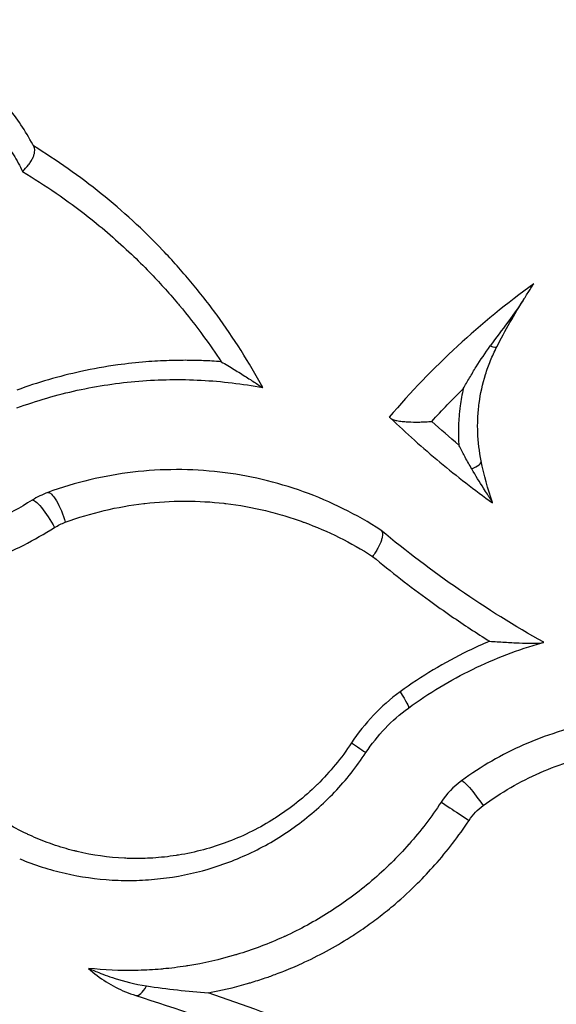
# Model space of a CAD drawing. Units: millimetres. Extents: x -277 to 9307, y 11 to 3444.
# Drawn here: x 993 to 1034, y 1638 to 1714 of the extents above; entities that cross this region are included whole.
import ezdxf

# ---------------------------------------------------------------- set-up
doc = ezdxf.new("R2010")
doc.units = ezdxf.units.MM
doc.styles.get("Standard").update_dxf_attribs({"font": 'arial.ttf'})
doc.dimstyles.get("Standard").update_dxf_attribs({"dimtxt": 0.18, "dimasz": 0.18, "dimexe": 0.18, "dimexo": 0.0625, "dimgap": 0.09, "dimtad": 0, "dimtih": 1, "dimtoh": 1, "dimdec": 4, "dimzin": 0, "dimdsep": 46, "dimtxsty": 'Standard', "dimcen": 0.09, "dimadec": 0, "dimazin": 0, "dimtfac": 1, "dimtdec": 4, "dimtofl": 0, "dimtmove": 0, "dimatfit": 3, "dimfxl": 1, "dimtolj": 1, "dimtzin": 0, "dimarcsym": 0})

# ---------------------------------------------------------------- blocks, each defined once
blk = doc.blocks.new('*D14')
at = {"color": 0, "lineweight": -2, "ltscale": 4, "transparency": 16777216}
for p, q in [((17.848, 1956.433), (17.848, 2036.613)), ((2219.618, 1956.433), (2219.618, 2036.613)), ((137.848, 2036.433), (2099.618, 2036.433))]:
    blk.add_line(p, q, dxfattribs=at)
at = {"color": 0, "ltscale": 4, "transparency": 16777216}
for points in [[(137.848, 2056.433), (137.848, 2016.433), (17.848, 2036.433)], [(2099.618, 2056.433), (2099.618, 2016.433), (2219.618, 2036.433)]]:
    blk.add_solid(points, dxfattribs=at)
at = {"layer": 'Defpoints', "color": 0, "ltscale": 4, "transparency": 16777216}
for p in [(2219.618, 2036.433), (17.848, 1592.736), (2219.618, 1592.736)]:
    blk.add_point(p, dxfattribs=at)
at = {"color": 0, "ltscale": 4, "transparency": 16777216, "insert": (1118.733, 2168.125), "char_height": 160, "attachment_point": 5}
blk.add_mtext('\\A1;220', dxfattribs=at)
blk = doc.blocks.new('*D15')
at = {"color": 0, "lineweight": -2, "ltscale": 4, "transparency": 16777216}
for p, q in [((40.066, 1995.316), (-40.114, 1995.316)), ((-39.934, 1875.316), (-39.934, 1315.316)), ((40.066, 1195.316), (-40.114, 1195.316))]:
    blk.add_line(p, q, dxfattribs=at)
at = {"color": 0, "ltscale": 4, "transparency": 16777216}
for points in [[(-59.934, 1875.316), (-19.934, 1875.316), (-39.934, 1995.316)], [(-59.934, 1315.316), (-19.934, 1315.316), (-39.934, 1195.316)]]:
    blk.add_solid(points, dxfattribs=at)
at = {"layer": 'Defpoints', "color": 0, "ltscale": 4, "transparency": 16777216}
for p in [(1119.034, 1995.316), (-39.934, 1195.316), (1119.034, 1195.316)]:
    blk.add_point(p, dxfattribs=at)
at = {"color": 0, "ltscale": 4, "transparency": 16777216, "insert": (-171.625, 1595.316), "char_height": 160, "attachment_point": 5, "rotation": 90}
blk.add_mtext('\\A1;80', dxfattribs=at)

msp = doc.modelspace()

# ---------------------------------------------------------------- linework, layer by layer
at = {"ltscale": 4, "extrusion": (0, 0, -1)}
msp.add_arc((-1119.03359, 1595.31649), 252.54157, 317.9326285, 62.5936819, dxfattribs=at)
at = {"ltscale": 4}
for centre, major_axis, ratio, start_param, end_param in [((1028.03988, 1689.60233), (1.77987, -0.91218), 0.1225401, -0.71086189, 0), ((1026.64625, 1679.43665), (1.95969, 0.39952), 0.28011736, -0.95520629, 0), ((997.35381, 1670.89785), (-3.06206, 6.2059), 0.96908362, -0.10342778, 0.09760071), ((1054.98218, 1626.81282), (-28.76948, 27.40025), 0.40178316, -0.07236145, 0.07230872), ((1005.15228, 1648.56706), (-4.6052, -9.80507), 0.96010834, 0.04451758, 0.12554606), ((1002.36917, 1640.19115), (-0.60706, -1.90564), 0.33951353, 0, 1.02622605)]:
    msp.add_ellipse(centre, major_axis=major_axis, ratio=ratio, start_param=start_param, end_param=end_param, dxfattribs=at)
at = {"ltscale": 4, "extrusion": (0, 0, -1)}
for centre, major_axis, ratio, start_param, end_param in [((1009.81229, 1685.87555), (-1.82426, 0.34378), 0.00000584, -3.19817719, -3.14158904), ((1068.67026, 1643.11501), (41.56131, 43.7923), 0.98134076, -1.59330601, -1.53488083), ((1082.97759, 1737.33019), (-79.0426, -20.06947), 0.91158358, -0.57969938, -0.54323158), ((994.78108, 1675.08955), (-1.0608, 1.6955), 0.18401327, 0, 1.94254762), ((995.6179, 1675.49933), (-0.68888, 1.87762), 0.25341785, 0, 1.89696397), ((1021.77236, 1662.24256), (1.18035, -1.61455), 0.11138439, -1.26282845, 0), ((1017.97751, 1658.2586), (1.67, -1.10049), 0.00876659, -1.24109372, 0), ((1028.26426, 1653.36251), (-1.18035, 1.61455), 0.11034159, 0, 1.84751346), ((1027.16253, 1652.20588), (-1.67, 1.10049), 0.00867747, 0, 1.86903603), ((1047.35616, 1634.23755), (-19.19803, 18.28299), 0.40815018, -0.07343554, 0.07351906)]:
    msp.add_ellipse(centre, major_axis=major_axis, ratio=ratio, start_param=start_param, end_param=end_param, dxfattribs=at)
at = {"ltscale": 4}
for points, knots in [([(993.8667, 1704.21627), (993.31945, 1705.29943), (992.66977, 1706.29741), (991.55885, 1707.67127), (991.16539, 1708.10889), (990.332, 1708.94332), (989.8896, 1709.34204), (988.51008, 1710.45907), (987.52617, 1711.09716), (985.95599, 1711.89775), (985.41675, 1712.13832), (984.30529, 1712.56476), (983.73662, 1712.74898), (982.01334, 1713.20805), (980.83327, 1713.39379), (979.01298, 1713.47986), (978.39934, 1713.47569), (977.18072, 1713.40082), (976.57265, 1713.33033), (975.35903, 1713.12151), (974.75346, 1712.98321), (973.54497, 1712.63435), (972.94887, 1712.42547), (971.20463, 1711.70214), (970.09163, 1711.09005), (969.03342, 1710.33487)], [-0.0001252146, -0.0001252146, -0.0001252146, -0.0001252146, 0.0038140905, 0.0038140905, 0.0057837497, 0.0057837497, 0.0077534089, 0.0077534089, 0.0116927273, 0.0116927273, 0.0136623865, 0.0136623865, 0.0156320457, 0.0156320457, 0.0195713641, 0.0195713641, 0.0215410233, 0.0215410233, 0.0235106825, 0.0235106825, 0.0254803417, 0.0254803417, 0.0274500009, 0.0274500009, 0.0313893193, 0.0313893193, 0.0313893193, 0.0313893193]), ([(971.00497, 1708.08999), (971.96461, 1708.77481), (972.97261, 1709.32349), (974.02388, 1709.75076), (974.02946, 1709.75303), (974.03505, 1709.75529), (974.04064, 1709.75756), (974.29798, 1709.86179), (974.55795, 1709.95864), (974.82055, 1710.04814), (974.82768, 1710.05057), (974.83481, 1710.05299), (974.84194, 1710.05541), (975.10325, 1710.14403), (975.36796, 1710.22557), (975.63247, 1710.29905), (975.64113, 1710.30146), (975.64979, 1710.30385), (975.65846, 1710.30624), (976.19322, 1710.45374), (976.72844, 1710.56907), (977.26398, 1710.65433), (977.27555, 1710.65617), (977.28712, 1710.65799), (977.29869, 1710.65981), (977.83136, 1710.74331), (978.3644, 1710.79708), (978.89781, 1710.82197), (978.91229, 1710.82265), (978.92678, 1710.8233), (978.94126, 1710.82393), (979.4718, 1710.84713), (980.00525, 1710.84144), (980.52975, 1710.8079), (980.54693, 1710.8068), (980.56411, 1710.80567), (980.58127, 1710.80452), (981.64055, 1710.73301), (982.66922, 1710.55026), (983.66876, 1710.26283), (983.69036, 1710.25662), (983.71193, 1710.25036), (983.7335, 1710.24406), (984.21918, 1710.10202), (984.70008, 1709.93396), (985.16682, 1709.74357), (985.19014, 1709.73406), (985.21342, 1709.72449), (985.23667, 1709.71486), (985.69941, 1709.52331), (986.14893, 1709.30975), (986.58547, 1709.0749), (986.60984, 1709.0618), (986.63416, 1709.04862), (986.65845, 1709.03538), (987.54804, 1708.55036), (988.38419, 1707.97706), (989.16479, 1707.31226), (989.19036, 1707.29049), (989.21587, 1707.26861), (989.24131, 1707.24665), (990.01379, 1706.57968), (990.70582, 1705.84413), (991.32052, 1705.04044), (991.34525, 1705.00809), (991.36986, 1704.97565), (991.39433, 1704.9431), (991.71201, 1704.52064), (992.00719, 1704.08127), (992.28122, 1703.62086), (992.52788, 1703.20646), (992.75818, 1702.77288), (992.96746, 1702.32558)], [0, 0, 0, 0, 0.0035339721, 0.0035339721, 0.0035339721, 0.003552753, 0.003552753, 0.003552753, 0.0044174651, 0.0044174651, 0.0044174651, 0.0044409411, 0.0044409411, 0.0044409411, 0.0053009581, 0.0053009581, 0.0053009581, 0.0053291304, 0.0053291304, 0.0053291304, 0.0070679441, 0.0070679441, 0.0070679441, 0.0071055059, 0.0071055059, 0.0071055059, 0.0088349301, 0.0088349301, 0.0088349301, 0.0088818822, 0.0088818822, 0.0088818822, 0.0106019162, 0.0106019162, 0.0106019162, 0.0106582627, 0.0106582627, 0.0106582627, 0.0141358882, 0.0141358882, 0.0141358882, 0.0142110114, 0.0142110114, 0.0142110114, 0.0159028742, 0.0159028742, 0.0159028742, 0.0159873921, 0.0159873921, 0.0159873921, 0.0176698603, 0.0176698603, 0.0176698603, 0.0177637666, 0.0177637666, 0.0177637666, 0.0212038323, 0.0212038323, 0.0212038323, 0.0213165147, 0.0213165147, 0.0213165147, 0.0247378044, 0.0247378044, 0.0247378044, 0.0248754969, 0.0248754969, 0.0248754969, 0.0266629455, 0.0266629455, 0.0266629455, 0.0282717761, 0.0282717761, 0.0282717761, 0.0282717761]), ([(1011.63655, 1685.53177), (1010.56789, 1687.50287), (1009.38121, 1689.3764), (1007.4333, 1692.0473), (1006.75592, 1692.91429), (1005.34538, 1694.60185), (1004.61297, 1695.42128), (1002.35042, 1697.79179), (1000.75687, 1699.2547), (997.40742, 1701.95587), (995.65149, 1703.19409), (993.81417, 1704.31935)], [0, 0, 0, 0, 0.0071348143, 0.0071348143, 0.0107022214, 0.0107022214, 0.0142696285, 0.0142696285, 0.0214044428, 0.0214044428, 0.028539257, 0.028539257, 0.028539257, 0.028539257]), ([(992.96746, 1702.32558), (993.14024, 1702.48989), (993.29646, 1702.66347), (993.4314, 1702.84081), (993.49887, 1702.92948), (993.56125, 1703.01959), (993.61621, 1703.10778), (993.67117, 1703.19597), (993.71938, 1703.28307), (993.76064, 1703.36901), (993.80189, 1703.45496), (993.83582, 1703.53928), (993.86135, 1703.61923), (993.88688, 1703.69918), (993.90442, 1703.77556), (993.91363, 1703.8482), (993.93206, 1703.99347), (993.91661, 1704.11731), (993.86664, 1704.21622)], [-0.00001247868, -0.00001247868, -0.00001247868, -0.00001247868, 0.00070385665, 0.00070385665, 0.00070385665, 0.0010620246, 0.0010620246, 0.0010620246, 0.00142019255, 0.00142019255, 0.00142019255, 0.00177836049, 0.00177836049, 0.00177836049, 0.00213652844, 0.00213652844, 0.00213652844, 0.00285286433, 0.00285286433, 0.00285286433, 0.00285286433]), ([(992.96746, 1702.32558), (994.74561, 1701.26567), (996.4461, 1700.09572), (998.06911, 1698.81653), (999.23286, 1697.89931), (1000.35681, 1696.92595), (1001.43955, 1695.89456), (1001.91095, 1695.44552), (1002.37436, 1694.98566), (1002.82993, 1694.51458), (1003.58315, 1693.7357), (1004.3149, 1692.92572), (1005.0193, 1692.08966), (1005.0605, 1692.04075), (1005.10161, 1691.99175), (1005.14262, 1691.94269), (1005.80045, 1691.15548), (1006.4338, 1690.34599), (1007.04231, 1689.51392), (1007.51227, 1688.87129), (1007.96747, 1688.21522), (1008.4075, 1687.54541)], [0, 0, 0, 0, 0.0068851637, 0.0068851637, 0.0068851637, 0.0118220658, 0.0118220658, 0.0118220658, 0.0139714688, 0.0139714688, 0.0139714688, 0.0175252024, 0.0175252024, 0.0175252024, 0.0177330987, 0.0177330987, 0.0177330987, 0.021068284, 0.021068284, 0.021068284, 0.0236441316, 0.0236441316, 0.0236441316, 0.0236441316]), ([(1032.69156, 1693.59301), (1030.62224, 1692.09925), (1028.64874, 1690.48695), (1024.8941, 1687.02522), (1023.12671, 1685.18849), (1021.46928, 1683.24587)], [0, 0, 0, 0, 0.0076470554, 0.0076470554, 0.0152941108, 0.0152941108, 0.0152941108, 0.0152941108]), ([(1031.95248, 1692.44661), (1032.11019, 1692.69865), (1032.27654, 1692.95881), (1032.49415, 1693.29379), (1032.572, 1693.41226), (1032.6463, 1693.52475), (1032.66382, 1693.55118), (1032.68597, 1693.58459), (1032.69157, 1693.59301), (1032.69157, 1693.59301)], [0.000005684, 0.000005684, 0.000005684, 0.000005684, 0.0976638, 0.0976638, 0.155218338, 0.155218338, 0.178522116, 0.178522116, 0.199347816, 0.199347816, 0.199347816, 0.199347816]), ([(1031.95248, 1692.44661), (1031.68264, 1692.0154), (1031.23089, 1691.39137), (1030.2264, 1690.01936), (1029.76118, 1689.38611), (1029.31572, 1688.76878)], [0.000005684, 0.000005684, 0.000005684, 0.000005684, 0.16708544, 0.16708544, 0.297620611, 0.297620611, 0.297620611, 0.297620611]), ([(1027.21523, 1685.44697), (1027.37467, 1685.73129), (1027.53867, 1686.01664), (1027.87243, 1686.58022), (1028.0429, 1686.85986), (1028.56635, 1687.69145), (1028.93135, 1688.23609), (1029.31573, 1688.76877)], [-0.00001182227, -0.00001182227, -0.00001182227, -0.00001182227, 0.0009708258, 0.0009708258, 0.00195348681, 0.00195348681, 0.00391880595, 0.00391880595, 0.00391880595, 0.00391880595]), ([(1028.60594, 1679.83617), (1028.45656, 1680.56889), (1028.36862, 1681.30917), (1028.32905, 1682.43098), (1028.33133, 1682.80683), (1028.36785, 1683.56247), (1028.40235, 1683.9433), (1028.55316, 1685.07272), (1028.71637, 1685.81398), (1029.05675, 1686.90806), (1029.18623, 1687.26978), (1029.47856, 1687.98699), (1029.6415, 1688.34235), (1029.81975, 1688.69015)], [0, 0, 0, 0, 0.00234276924, 0.00234276924, 0.00351415386, 0.00351415386, 0.00468553848, 0.00468553848, 0.00702830771, 0.00702830771, 0.00819969233, 0.00819969233, 0.00937107695, 0.00937107695, 0.00937107695, 0.00937107695]), ([(1008.4074, 1687.54534), (1008.16585, 1687.56348), (1007.92417, 1687.57931), (1007.68234, 1687.59282), (1007.25382, 1687.61677), (1006.82429, 1687.63344), (1006.39447, 1687.6428), (1005.97033, 1687.65205), (1005.54562, 1687.65419), (1005.12093, 1687.64917), (1004.87237, 1687.64623), (1004.62419, 1687.64084), (1004.37636, 1687.63304), (1003.76914, 1687.61391), (1003.16367, 1687.5802), (1002.55991, 1687.53208), (1001.82875, 1687.47379), (1001.10011, 1687.39443), (1000.37398, 1687.2939), (999.4113, 1687.16062), (998.45305, 1686.99015), (997.49923, 1686.7822), (995.82597, 1686.4174), (994.16629, 1685.93738), (992.52115, 1685.33379)], [0, 0, 0, 0, 0.0007691304, 0.0007691304, 0.0007691304, 0.0021320176, 0.0021320176, 0.0021320176, 0.0034769017, 0.0034769017, 0.0034769017, 0.0042640352, 0.0042640352, 0.0042640352, 0.0061925847, 0.0061925847, 0.0061925847, 0.0085280704, 0.0085280704, 0.0085280704, 0.0116243788, 0.0116243788, 0.0116243788, 0.0170561409, 0.0170561409, 0.0170561409, 0.0170561409]), ([(1008.40745, 1687.54531), (1008.75481, 1687.34299), (1009.09334, 1687.14136), (1009.74299, 1686.74539), (1010.05721, 1686.54916), (1010.64323, 1686.17551), (1010.91731, 1685.99645), (1011.27405, 1685.76128), (1011.38124, 1685.69024), (1011.51118, 1685.60545), (1011.54942, 1685.58081), (1011.60724, 1685.54502), (1011.62737, 1685.5335), (1011.63363, 1685.53232)], [-0.00001022718, -0.00001022718, -0.00001022718, -0.00001022718, 0.00129899496, 0.00129899496, 0.00260826882, 0.00260826882, 0.00391754269, 0.00391754269, 0.00457217963, 0.00457217963, 0.00489949809, 0.00489949809, 0.00522681656, 0.00522681656, 0.00522681656, 0.00522681656]), ([(992.51795, 1683.94861), (994.07472, 1684.51977), (995.64441, 1684.97458), (998.80809, 1685.66758), (1000.40209, 1685.90568), (1002.81119, 1686.1026), (1003.61725, 1686.14145), (1005.23553, 1686.16486), (1006.0453, 1686.14925), (1008.45852, 1686.02193), (1010.05311, 1685.83026), (1011.63363, 1685.53232)], [0, 0, 0, 0, 0.0050895438, 0.0050895438, 0.0101790877, 0.0101790877, 0.0127238596, 0.0127238596, 0.0152686315, 0.0152686315, 0.0203581754, 0.0203581754, 0.0203581754, 0.0203581754]), ([(1027.21522, 1685.44696), (1027.11553, 1685.00451), (1027.03551, 1684.55821), (1026.97506, 1684.10782), (1026.93737, 1683.82696), (1026.90735, 1683.54375), (1026.88519, 1683.26062), (1026.87338, 1683.10982), (1026.86381, 1682.95913), (1026.85648, 1682.80891), (1026.8354, 1682.37627), (1026.83267, 1681.94632), (1026.84766, 1681.51868), (1026.85291, 1681.36896), (1026.86032, 1681.21953), (1026.86989, 1681.07036)], [0.00712625506, 0.00712625506, 0.00712625506, 0.00712625506, 0.00851900305, 0.00851900305, 0.00851900305, 0.00938750419, 0.00938750419, 0.00938750419, 0.00985008766, 0.00985008766, 0.00985008766, 0.01118232433, 0.01118232433, 0.01118232433, 0.01164875333, 0.01164875333, 0.01164875333, 0.01164875333]), ([(1021.46928, 1683.24587), (1021.46928, 1683.24587), (1021.4769, 1683.23859), (1021.50719, 1683.20965), (1021.52978, 1683.18808), (1021.55958, 1683.15968)], [-0.0710313318, -0.0710313318, -0.0710313318, -0.0710313318, -0.0354932512, -0.0354932512, -0.000001, -0.000001, -0.000001, -0.000001]), ([(1021.55958, 1683.15968), (1022.17045, 1682.57754), (1022.79108, 1682.00547), (1023.42251, 1681.44264), (1024.07163, 1680.86402), (1024.73343, 1680.29414), (1025.40455, 1679.7361), (1026.7282, 1678.63546), (1028.08643, 1677.58162), (1029.48854, 1676.56843)], [0.0001331502, 0.0001331502, 0.0001331502, 0.0001331502, 0.0028330661, 0.0028330661, 0.0028330661, 0.0056086427, 0.0056086427, 0.0056086427, 0.011082972, 0.011082972, 0.011082972, 0.011082972]), ([(1021.55958, 1683.15968), (1021.59997, 1683.12119), (1021.6644, 1683.086), (1021.75089, 1683.05381), (1021.83738, 1683.02163), (1021.94404, 1682.99339), (1022.06417, 1682.96935), (1022.18429, 1682.94531), (1022.31841, 1682.92539), (1022.45833, 1682.90956), (1022.59825, 1682.89372), (1022.74679, 1682.8816), (1022.89899, 1682.87289), (1023.20338, 1682.85547), (1023.51614, 1682.85145), (1023.8338, 1682.85756), (1023.99264, 1682.86061), (1024.15004, 1682.86621), (1024.30616, 1682.87413), (1024.46228, 1682.88205), (1024.61832, 1682.89238), (1024.77052, 1682.90482)], [0, 0, 0, 0, 0.00047278006, 0.00047278006, 0.00047278006, 0.00094556011, 0.00094556011, 0.00094556011, 0.00141834017, 0.00141834017, 0.00141834017, 0.00189112023, 0.00189112023, 0.00189112023, 0.00283668034, 0.00283668034, 0.00283668034, 0.0033094604, 0.0033094604, 0.0033094604, 0.0037822402, 0.0037822402, 0.0037822402, 0.0037822402]), ([(1027.86922, 1679.21917), (1027.69747, 1679.51147), (1027.52743, 1679.81352), (1027.21855, 1680.38591), (1027.07737, 1680.65718), (1026.91462, 1680.98053), (1026.89305, 1681.02377), (1026.86987, 1681.07035)], [-0.214051985, -0.214051985, -0.214051985, -0.214051985, -0.098784871, -0.098784871, 0, 0, 0.01650072, 0.01650072, 0.01650072, 0.01650072]), ([(1020.81553, 1674.44829), (1018.9266, 1675.67765), (1016.92332, 1676.67307), (1013.74767, 1677.81694), (1012.67373, 1678.13447), (1010.5037, 1678.64327), (1009.40634, 1678.83501), (1007.18668, 1679.0922), (1006.0644, 1679.15768), (1003.79364, 1679.15617), (1002.6654, 1679.0891), (999.30715, 1678.69359), (997.10071, 1678.17371), (994.92903, 1677.37695)], [0, 0, 0, 0, 0.0070932035, 0.0070932035, 0.0106398053, 0.0106398053, 0.0141864071, 0.0141864071, 0.0177330089, 0.0177330089, 0.0212796106, 0.0212796106, 0.0283728142, 0.0283728142, 0.0283728142, 0.0283728142]), ([(1029.47997, 1676.59378), (1029.4734, 1676.61324), (1029.45421, 1676.6491), (1029.39937, 1676.74375), (1029.35928, 1676.80892), (1029.19351, 1677.07403), (1029.0087, 1677.36052), (1028.49744, 1678.17257), (1028.17561, 1678.69774), (1027.86922, 1679.21917)], [-0.466333357, -0.466333357, -0.466333357, -0.466333357, -0.420259499, -0.420259499, -0.364295618, -0.364295618, -0.204073783, -0.204073783, 0, 0, 0, 0]), ([(993.72028, 1676.78505), (991.83533, 1675.60572), (989.88375, 1674.66996), (987.87354, 1673.95012), (987.86545, 1673.94722), (987.85735, 1673.94432), (987.84926, 1673.94143), (986.85202, 1673.58527), (985.8402, 1673.28278), (984.81399, 1673.03355), (984.79906, 1673.02992), (984.78412, 1673.02631), (984.76918, 1673.0227), (984.26659, 1672.90145), (983.76308, 1672.79365), (983.26127, 1672.69935), (982.74453, 1672.60225), (982.22874, 1672.51925), (981.71385, 1672.44987), (981.69078, 1672.44677), (981.66771, 1672.44368), (981.64465, 1672.44063), (979.60866, 1672.17108), (977.58647, 1672.11207), (975.57841, 1672.25159), (975.53477, 1672.25462), (975.49113, 1672.25774), (975.44749, 1672.26096), (974.98353, 1672.2952), (974.52105, 1672.34013), (974.06231, 1672.39528), (974.01359, 1672.40114), (973.96491, 1672.40711), (973.91628, 1672.4132), (973.46386, 1672.46983), (973.01422, 1672.5365), (972.56765, 1672.61297), (972.51544, 1672.62192), (972.46326, 1672.63099), (972.41113, 1672.6402), (971.47564, 1672.80546), (970.55309, 1673.01375), (969.64331, 1673.26425)], [0, 0, 0, 0, 0.0066940239, 0.0066940239, 0.0066940239, 0.0067209757, 0.0067209757, 0.0067209757, 0.0100410359, 0.0100410359, 0.0100410359, 0.0100893505, 0.0100893505, 0.0100893505, 0.0117145418, 0.0117145418, 0.0117145418, 0.0133880478, 0.0133880478, 0.0133880478, 0.0134630299, 0.0134630299, 0.0134630299, 0.0200820717, 0.0200820717, 0.0200820717, 0.0202259333, 0.0202259333, 0.0202259333, 0.0217555777, 0.0217555777, 0.0217555777, 0.0219180155, 0.0219180155, 0.0219180155, 0.0234290837, 0.0234290837, 0.0234290837, 0.023605765, 0.023605765, 0.023605765, 0.0267760956, 0.0267760956, 0.0267760956, 0.0267760956]), ([(996.28937, 1675.06308), (998.29656, 1675.7995), (1000.334, 1676.27997), (1002.39955, 1676.52461), (1002.42501, 1676.52762), (1002.45048, 1676.5306), (1002.47595, 1676.53355), (1003.48353, 1676.65001), (1004.49818, 1676.70974), (1005.51932, 1676.71162), (1005.55802, 1676.71169), (1005.59673, 1676.71168), (1005.63543, 1676.71159), (1006.64383, 1676.7091), (1007.63881, 1676.65036), (1008.62407, 1676.53791), (1008.67452, 1676.53215), (1008.72494, 1676.52625), (1008.77533, 1676.52021), (1009.81016, 1676.39619), (1010.83243, 1676.21301), (1011.84329, 1675.97094), (1012.34856, 1675.84995), (1012.85097, 1675.7142), (1013.35061, 1675.56346), (1013.77685, 1675.43487), (1014.20193, 1675.29504), (1014.62342, 1675.14465), (1014.69555, 1675.11891), (1014.76758, 1675.09286), (1014.8395, 1675.0665), (1016.71393, 1674.37955), (1018.48856, 1673.4965), (1020.16823, 1672.41326)], [0, 0, 0, 0, 0.0065322864, 0.0065322864, 0.0065322864, 0.0066128171, 0.0066128171, 0.0066128171, 0.0097984295, 0.0097984295, 0.0097984295, 0.0099191611, 0.0099191611, 0.0099191611, 0.0130645727, 0.0130645727, 0.0130645727, 0.0132256342, 0.0132256342, 0.0132256342, 0.0165332197, 0.0165332197, 0.0165332197, 0.0181864723, 0.0181864723, 0.0181864723, 0.0195968591, 0.0195968591, 0.0195968591, 0.0198382296, 0.0198382296, 0.0198382296, 0.0261291454, 0.0261291454, 0.0261291454, 0.0261291454]), ([(1029.48854, 1676.56843), (1029.48854, 1676.56843), (1029.48777, 1676.57069), (1029.48486, 1676.57928), (1029.48272, 1676.58562), (1029.47997, 1676.59378)], [0.0000000021, 0.0000000021, 0.0000000021, 0.0000000021, 0.0135996062, 0.0135996062, 0.0271949138, 0.0271949138, 0.0271949138, 0.0271949138]), ([(975.15484, 1669.94061), (975.46314, 1669.90884), (975.77248, 1669.88149), (976.08231, 1669.85864), (976.62837, 1669.81839), (977.17465, 1669.79204), (977.72198, 1669.77974), (978.57988, 1669.76045), (979.43966, 1669.77551), (980.30133, 1669.8255), (981.08402, 1669.87092), (981.86777, 1669.94531), (982.6532, 1670.04923), (983.59715, 1670.17413), (984.54511, 1670.34235), (985.49412, 1670.55618), (985.65152, 1670.59164), (985.80887, 1670.62835), (985.96617, 1670.6663), (986.67759, 1670.83794), (987.38146, 1671.03345), (988.07872, 1671.25304), (988.46527, 1671.37477), (988.8497, 1671.50391), (989.23199, 1671.64047), (989.69174, 1671.8047), (990.14845, 1671.97956), (990.60201, 1672.16535), (992.26341, 1672.8459), (993.88332, 1673.6709), (995.4571, 1674.65554)], [0, 0, 0, 0, 0.0010234376, 0.0010234376, 0.0010234376, 0.002827156, 0.002827156, 0.002827156, 0.0056543119, 0.0056543119, 0.0056543119, 0.008222324, 0.008222324, 0.008222324, 0.0113086239, 0.0113086239, 0.0113086239, 0.011820518, 0.011820518, 0.011820518, 0.0141357799, 0.0141357799, 0.0141357799, 0.0154193256, 0.0154193256, 0.0154193256, 0.0169629358, 0.0169629358, 0.0169629358, 0.0226172478, 0.0226172478, 0.0226172478, 0.0226172478]), ([(1020.82624, 1674.43937), (1020.86083, 1674.41051), (1020.88717, 1674.37188), (1020.90561, 1674.32388), (1020.92404, 1674.27589), (1020.93455, 1674.21776), (1020.93657, 1674.15159), (1020.9386, 1674.08541), (1020.93236, 1674.01171), (1020.91794, 1673.93055), (1020.90353, 1673.84939), (1020.88058, 1673.76), (1020.85024, 1673.66673), (1020.78956, 1673.48018), (1020.69692, 1673.27075), (1020.58106, 1673.05774), (1020.52313, 1672.95124), (1020.45911, 1672.84304), (1020.38953, 1672.73438), (1020.31994, 1672.62572), (1020.24512, 1672.51725), (1020.16823, 1672.41326)], [0, 0, 0, 0, 0.00038804422, 0.00038804422, 0.00038804422, 0.00077608843, 0.00077608843, 0.00077608843, 0.00116413265, 0.00116413265, 0.00116413265, 0.00155217686, 0.00155217686, 0.00155217686, 0.00232826529, 0.00232826529, 0.00232826529, 0.00271630951, 0.00271630951, 0.00271630951, 0.00310435372, 0.00310435372, 0.00310435372, 0.00310435372]), ([(1033.46965, 1665.73736), (1031.2133, 1667.00047), (1029.02881, 1668.36152), (1024.8087, 1671.26863), (1022.77896, 1672.81039), (1020.82758, 1674.43824)], [0, 0, 0, 0, 0.008134284, 0.008134284, 0.0162666993, 0.0162666993, 0.0162666993, 0.0162666993]), ([(1020.16822, 1672.41325), (1021.60015, 1671.22173), (1023.07325, 1670.07586), (1024.58805, 1668.97636), (1025.14851, 1668.56955), (1025.71433, 1668.16936), (1026.28649, 1667.77515), (1027.26075, 1667.1039), (1028.25058, 1666.45207), (1029.25586, 1665.82)], [0, 0, 0, 0, 0.0059420852, 0.0059420852, 0.0059420852, 0.0081406056, 0.0081406056, 0.0081406056, 0.0118841705, 0.0118841705, 0.0118841705, 0.0118841705]), ([(1029.25585, 1665.82), (1028.693, 1665.58201), (1028.13771, 1665.32963), (1027.59004, 1665.06318), (1025.74123, 1664.16374), (1023.97745, 1663.10365), (1022.30153, 1661.87844)], [0, 0, 0, 0, 0.00184374574, 0.00184374574, 0.00184374574, 0.00806778727, 0.00806778727, 0.00806778727, 0.00806778727]), ([(1022.95271, 1660.62801), (1024.54309, 1661.79068), (1026.20684, 1662.78918), (1027.93933, 1663.63395), (1029.67183, 1664.47872), (1031.47311, 1665.16968), (1033.34527, 1665.70224)], [0, 0, 0, 0, 0.0058540843, 0.0058540843, 0.0058540843, 0.0117081683, 0.0117081683, 0.0117081683, 0.0117081683]), ([(1029.25586, 1665.82), (1029.45508, 1665.80589), (1029.65571, 1665.79234), (1030.04817, 1665.76702), (1030.24196, 1665.75512), (1030.81602, 1665.7217), (1031.18924, 1665.70232), (1031.91235, 1665.67185), (1032.26257, 1665.66049), (1032.73663, 1665.6576), (1032.88806, 1665.65902), (1033.15531, 1665.67119), (1033.27163, 1665.68129), (1033.34527, 1665.70224)], [-0.00000990919, -0.00000990919, -0.00000990919, -0.00000990919, 0.00061105814, 0.00061105814, 0.00123202621, 0.00123202621, 0.00247396234, 0.00247396234, 0.00371589848, 0.00371589848, 0.00433686655, 0.00433686655, 0.00495783446, 0.00495783446, 0.00495783446, 0.00495783446]), ([(1033.34527, 1665.70224), (1033.38396, 1665.71325), (1033.41504, 1665.72201), (1033.45793, 1665.73408), (1033.46965, 1665.73736), (1033.46965, 1665.73736)], [0.0000009833, 0.0000009833, 0.0000009833, 0.0000009833, 0.0336113716, 0.0336113716, 0.0672855239, 0.0672855239, 0.0672855239, 0.0672855239]), ([(1022.30153, 1661.87844), (1021.55579, 1661.33325), (1020.86943, 1660.72946), (1020.24021, 1660.06926), (1019.611, 1659.40906), (1019.0389, 1658.69247), (1018.52732, 1657.91615)], [0, 0, 0, 0, 0.00274122772, 0.00274122772, 0.00274122772, 0.00548245543, 0.00548245543, 0.00548245543, 0.00548245543]), ([(1019.64752, 1657.1581), (1020.09598, 1657.83865), (1020.59731, 1658.46642), (1021.14838, 1659.04453), (1021.69946, 1659.62263), (1022.3003, 1660.15105), (1022.95271, 1660.62801)], [0, 0, 0, 0, 0.00240201703, 0.00240201703, 0.00240201703, 0.00480403406, 0.00480403406, 0.00480403406, 0.00480403406]), ([(1048.16329, 1659.28715), (1047.26281, 1659.49599), (1046.35501, 1659.65574), (1044.98241, 1659.82234), (1044.52306, 1659.86567), (1043.60068, 1659.92774), (1043.13685, 1659.94644), (1040.82805, 1659.97749), (1039.00168, 1659.80614), (1036.74431, 1659.34851), (1036.29413, 1659.24468), (1035.39641, 1659.01192), (1034.94758, 1658.88258), (1033.61526, 1658.45909), (1032.74861, 1658.13085), (1030.21173, 1657.01177), (1028.60381, 1656.08821), (1027.08392, 1654.97707)], [0, 0, 0, 0, 0.002825563, 0.002825563, 0.0042383446, 0.0042383446, 0.0056511261, 0.0056511261, 0.0113022521, 0.0113022521, 0.0127150337, 0.0127150337, 0.0141278152, 0.0141278152, 0.0169533782, 0.0169533782, 0.0226045043, 0.0226045043, 0.0226045043, 0.0226045043]), ([(1018.52732, 1657.91615), (1017.7506, 1656.73747), (1016.86587, 1655.66364), (1015.87861, 1654.68936), (1015.86781, 1654.6787), (1015.857, 1654.66805), (1015.84617, 1654.65741), (1015.36224, 1654.182), (1014.85358, 1653.7306), (1014.31961, 1653.30377), (1014.30169, 1653.28945), (1014.28375, 1653.27515), (1014.26577, 1653.26088), (1013.7361, 1652.84046), (1013.19046, 1652.45114), (1012.63081, 1652.0922), (1012.60548, 1652.07596), (1012.58013, 1652.05978), (1012.55475, 1652.04366), (1011.4202, 1651.32321), (1010.22716, 1650.72458), (1008.97647, 1650.24672), (1008.9345, 1650.23068), (1008.89246, 1650.21479), (1008.85036, 1650.19902), (1008.25106, 1649.97463), (1007.64683, 1649.781), (1007.03949, 1649.61745), (1006.38948, 1649.44241), (1005.73531, 1649.30162), (1005.07716, 1649.19374), (1005.01955, 1649.1843), (1004.96192, 1649.17511), (1004.90425, 1649.16617), (1004.30311, 1649.07301), (1003.69854, 1649.00741), (1003.09068, 1648.96944), (1003.0251, 1648.96535), (1002.95946, 1648.96157), (1002.89378, 1648.95812), (1002.62589, 1648.94403), (1002.35747, 1648.93536), (1002.0905, 1648.93208), (1002.0214, 1648.93123), (1001.95235, 1648.93073), (1001.8834, 1648.9306), (1001.62066, 1648.9301), (1001.35874, 1648.93478), (1001.09785, 1648.94454), (1001.02578, 1648.94723), (1000.95379, 1648.95032), (1000.88186, 1648.95379), (999.63899, 1649.01376), (998.41744, 1649.18796), (997.21686, 1649.47393), (997.13349, 1649.49379), (997.05022, 1649.51419), (996.96704, 1649.53513), (996.41662, 1649.67369), (995.86901, 1649.83682), (995.33386, 1650.02126), (995.2463, 1650.05144), (995.15904, 1650.0822), (995.07212, 1650.11352), (994.54748, 1650.3026), (994.03314, 1650.51271), (993.5296, 1650.7432), (993.44025, 1650.7841), (993.35124, 1650.82564), (993.26255, 1650.86783), (992.18603, 1651.37991), (991.15795, 1651.98599), (990.18011, 1652.68939)], [0, 0, 0, 0, 0.004172724, 0.004172724, 0.004172724, 0.0042183772, 0.0042183772, 0.0042183772, 0.006259086, 0.006259086, 0.006259086, 0.0063275656, 0.0063275656, 0.0063275656, 0.0083454479, 0.0083454479, 0.0083454479, 0.0084367566, 0.0084367566, 0.0084367566, 0.0125181719, 0.0125181719, 0.0125181719, 0.0126551229, 0.0126551229, 0.0126551229, 0.0146045339, 0.0146045339, 0.0146045339, 0.0166908959, 0.0166908959, 0.0166908959, 0.016873514, 0.016873514, 0.016873514, 0.0187772579, 0.0187772579, 0.0187772579, 0.0189826677, 0.0189826677, 0.0189826677, 0.0198204389, 0.0198204389, 0.0198204389, 0.0200373043, 0.0200373043, 0.0200373043, 0.0208636199, 0.0208636199, 0.0208636199, 0.0210918856, 0.0210918856, 0.0210918856, 0.0250363438, 0.0250363438, 0.0250363438, 0.0253102374, 0.0253102374, 0.0253102374, 0.0271227058, 0.0271227058, 0.0271227058, 0.0274192442, 0.0274192442, 0.0274192442, 0.0292090678, 0.0292090678, 0.0292090678, 0.0295266552, 0.0295266552, 0.0295266552, 0.0333817918, 0.0333817918, 0.0333817918, 0.0333817918]), ([(1028.75811, 1653.04671), (1030.14905, 1654.06358), (1031.61969, 1654.90881), (1033.16564, 1655.59194), (1033.18395, 1655.60003), (1033.20227, 1655.60809), (1033.2206, 1655.61614), (1033.97613, 1655.94774), (1034.74978, 1656.24034), (1035.54196, 1656.49306), (1035.57079, 1656.50225), (1035.59965, 1656.5114), (1035.62853, 1656.52049), (1036.00606, 1656.63934), (1036.38694, 1656.74879), (1036.76789, 1656.84808), (1036.80189, 1656.85694), (1036.8359, 1656.86573), (1036.86991, 1656.87443), (1037.24608, 1656.97068), (1037.62343, 1657.05739), (1038.00162, 1657.13465), (1038.0407, 1657.14263), (1038.07978, 1657.15051), (1038.11887, 1657.15829), (1039.73019, 1657.479), (1041.35864, 1657.63092), (1043.00433, 1657.6128), (1043.06422, 1657.61214), (1043.12414, 1657.61126), (1043.18408, 1657.61015), (1043.54589, 1657.60345), (1043.90895, 1657.58837), (1044.27022, 1657.56507), (1044.33475, 1657.56091), (1044.39924, 1657.55649), (1044.46368, 1657.5518), (1044.81972, 1657.52591), (1045.1748, 1657.49201), (1045.52856, 1657.45017), (1045.59565, 1657.44223), (1045.6627, 1657.43401), (1045.72971, 1657.42551), (1046.4972, 1657.32808), (1047.25909, 1657.19328), (1048.01534, 1657.02077)], [0, 0, 0, 0, 0.0051251412, 0.0051251412, 0.0051251412, 0.005185843, 0.005185843, 0.005185843, 0.0076877118, 0.0076877118, 0.0076877118, 0.0077787619, 0.0077787619, 0.0077787619, 0.0089689971, 0.0089689971, 0.0089689971, 0.0090752377, 0.0090752377, 0.0090752377, 0.0102502824, 0.0102502824, 0.0102502824, 0.0103716857, 0.0103716857, 0.0103716857, 0.0153754236, 0.0153754236, 0.0153754236, 0.015557524, 0.015557524, 0.015557524, 0.0166567089, 0.0166567089, 0.0166567089, 0.0168530523, 0.0168530523, 0.0168530523, 0.0179379942, 0.0179379942, 0.0179379942, 0.0181437577, 0.0181437577, 0.0181437577, 0.0205005648, 0.0205005648, 0.0205005648, 0.0205005648]), ([(992.751, 1648.90523), (993.31706, 1648.67075), (993.89485, 1648.45897), (995.07461, 1648.08224), (995.67414, 1647.9183), (997.48012, 1647.50499), (998.70216, 1647.33084), (1000.56272, 1647.22443), (1001.18751, 1647.21489), (1002.44668, 1647.24986), (1003.07644, 1647.29441), (1004.95001, 1647.50759), (1006.18496, 1647.75531), (1008.01543, 1648.29077), (1008.62425, 1648.49766), (1009.82286, 1648.96472), (1010.40975, 1649.22351), (1012.13355, 1650.0748), (1013.23388, 1650.74163), (1014.80754, 1651.89796), (1015.31991, 1652.31062), (1016.29757, 1653.1723), (1016.76558, 1653.62316), (1018.10781, 1655.03515), (1018.92074, 1656.05522), (1019.64752, 1657.1581)], [0.0056123869, 0.0056123869, 0.0056123869, 0.0056123869, 0.0075654493, 0.0075654493, 0.0095185118, 0.0095185118, 0.0134246367, 0.0134246367, 0.0153776992, 0.0153776992, 0.0173307616, 0.0173307616, 0.0212368865, 0.0212368865, 0.023189949, 0.023189949, 0.0251430114, 0.0251430114, 0.0290491364, 0.0290491364, 0.0310021988, 0.0310021988, 0.0329552613, 0.0329552613, 0.0368613862, 0.0368613862, 0.0368613862, 0.0368613862]), ([(1025.49253, 1653.30637), (1024.73401, 1652.15531), (1023.90449, 1651.07366), (1023.00754, 1650.05794), (1023.00366, 1650.05355), (1022.99978, 1650.04916), (1022.9959, 1650.04477), (1022.10225, 1649.03401), (1021.14172, 1648.08864), (1020.11378, 1647.20919), (1020.10427, 1647.20106), (1020.09476, 1647.19294), (1020.08525, 1647.18482), (1019.57793, 1646.75192), (1019.05214, 1646.33376), (1018.51765, 1645.93783), (1018.50471, 1645.92825), (1018.49177, 1645.91868), (1018.47883, 1645.90913), (1017.94682, 1645.51642), (1017.40494, 1645.14443), (1016.8537, 1644.79259), (1016.83694, 1644.78189), (1016.82017, 1644.77121), (1016.80339, 1644.76055), (1015.68969, 1644.05293), (1014.53776, 1643.42687), (1013.34856, 1642.88048), (1013.32236, 1642.86844), (1013.29614, 1642.85644), (1013.26991, 1642.84448), (1012.69175, 1642.58091), (1012.10477, 1642.33617), (1011.50892, 1642.11044), (1011.47703, 1642.09836), (1011.44512, 1642.08633), (1011.41318, 1642.07436), (1010.82122, 1641.85248), (1010.22528, 1641.65115), (1009.62784, 1641.47038), (1009.59029, 1641.45902), (1009.55273, 1641.44774), (1009.51517, 1641.43654), (1008.29295, 1641.07212), (1007.06101, 1640.79194), (1005.8203, 1640.59253), (1005.77006, 1640.58445), (1005.7198, 1640.57651), (1005.66953, 1640.5687), (1005.08001, 1640.47711), (1004.48847, 1640.40376), (1003.89492, 1640.34861), (1003.83755, 1640.34328), (1003.78017, 1640.33812), (1003.72277, 1640.33313), (1003.1357, 1640.2821), (1002.54536, 1640.24885), (1001.95578, 1640.23358), (1001.89108, 1640.23191), (1001.82639, 1640.23045), (1001.76171, 1640.22921), (1000.53246, 1640.20563), (999.3125, 1640.25979), (998.10048, 1640.38987)], [0, 0, 0, 0, 0.0040738781, 0.0040738781, 0.0040738781, 0.0040914936, 0.0040914936, 0.0040914936, 0.0081477562, 0.0081477562, 0.0081477562, 0.0081852604, 0.0081852604, 0.0081852604, 0.0101846952, 0.0101846952, 0.0101846952, 0.0102330826, 0.0102330826, 0.0102330826, 0.0122216343, 0.0122216343, 0.0122216343, 0.012282099, 0.012282099, 0.012282099, 0.0162955124, 0.0162955124, 0.0162955124, 0.0163839316, 0.0163839316, 0.0163839316, 0.0183324514, 0.0183324514, 0.0183324514, 0.0184367272, 0.0184367272, 0.0184367272, 0.0203693905, 0.0203693905, 0.0203693905, 0.0204908711, 0.0204908711, 0.0204908711, 0.0244432686, 0.0244432686, 0.0244432686, 0.0246033256, 0.0246033256, 0.0246033256, 0.0264802076, 0.0264802076, 0.0264802076, 0.0266616263, 0.0266616263, 0.0266616263, 0.0285171467, 0.0285171467, 0.0285171467, 0.0287207643, 0.0287207643, 0.0287207643, 0.0325910189, 0.0325910189, 0.0325910189, 0.0325910189]), ([(1007.39549, 1638.49272), (1008.38919, 1638.67406), (1009.37697, 1638.9045), (1010.3586, 1639.18568), (1010.4656, 1639.21633), (1010.57253, 1639.24758), (1010.67937, 1639.27943), (1011.06257, 1639.39368), (1011.44501, 1639.51581), (1011.82637, 1639.64588), (1012.11717, 1639.74507), (1012.40748, 1639.84893), (1012.69684, 1639.95739), (1012.89274, 1640.03082), (1013.08772, 1640.10617), (1013.28171, 1640.1834), (1013.74993, 1640.36982), (1014.21283, 1640.56738), (1014.67043, 1640.77599), (1015.96491, 1641.36612), (1017.21718, 1642.04439), (1018.42632, 1642.81266), (1018.54441, 1642.88769), (1018.66209, 1642.96359), (1018.77935, 1643.04035), (1019.21494, 1643.32549), (1019.6448, 1643.62259), (1020.06878, 1643.93193), (1020.11499, 1643.96565), (1020.16114, 1643.99951), (1020.20721, 1644.03352), (1020.58391, 1644.31158), (1020.95672, 1644.60015), (1021.32218, 1644.89656), (1021.52195, 1645.05858), (1021.71963, 1645.22303), (1021.91473, 1645.38952), (1022.5208, 1645.90673), (1023.10477, 1646.44539), (1023.66689, 1647.00541), (1024.12894, 1647.46573), (1024.57614, 1647.94045), (1025.00856, 1648.42951), (1025.96699, 1649.51349), (1026.85285, 1650.66792), (1027.66237, 1651.89636)], [0.0050454909, 0.0050454909, 0.0050454909, 0.0050454909, 0.0082436322, 0.0082436322, 0.0082436322, 0.0085922626, 0.0085922626, 0.0085922626, 0.0098427029, 0.0098427029, 0.0098427029, 0.0107962298, 0.0107962298, 0.0107962298, 0.0114417736, 0.0114417736, 0.0114417736, 0.012999907, 0.012999907, 0.012999907, 0.0174075847, 0.0174075847, 0.0174075847, 0.0178380563, 0.0178380563, 0.0178380563, 0.019437127, 0.019437127, 0.019437127, 0.0196114092, 0.0196114092, 0.0196114092, 0.0210361976, 0.0210361976, 0.0210361976, 0.0218150235, 0.0218150235, 0.0218150235, 0.024234339, 0.024234339, 0.024234339, 0.0262229534, 0.0262229534, 0.0262229534, 0.0306306217, 0.0306306217, 0.0306306217, 0.0306306217]), ([(998.09732, 1640.39021), (998.52469, 1640.00448), (998.98442, 1639.65709), (999.94398, 1639.05212), (1000.44608, 1638.79219), (1000.97059, 1638.57493)], [0.00000000258, 0.00000000258, 0.00000000258, 0.00000000258, 0.00179192291, 0.00179192291, 0.00358384582, 0.00358384582, 0.00358384582, 0.00358384582]), ([(998.10048, 1640.38987), (998.09942, 1640.38999), (998.09863, 1640.39007), (998.09758, 1640.39019), (998.09732, 1640.39021), (998.09732, 1640.39021)], [0.00000163065, 0.00000163065, 0.00000163065, 0.00000163065, 0.00447635813, 0.00447635813, 0.00898392402, 0.00898392402, 0.00898392402, 0.00898392402]), ([(998.10048, 1640.38987), (998.10382, 1640.38951), (998.11179, 1640.38711), (998.13805, 1640.37771), (998.15614, 1640.37077), (998.22441, 1640.3436), (998.28629, 1640.31796), (998.47891, 1640.2377), (998.62842, 1640.17517), (999.12502, 1639.97296), (999.59624, 1639.78762), (1000.85538, 1639.38254), (1001.66686, 1639.16697), (1002.60808, 1639.02764)], [-0.779445164, -0.779445164, -0.779445164, -0.779445164, -0.748744291, -0.748744291, -0.717698744, -0.717698744, -0.655491317, -0.655491317, -0.548653614, -0.548653614, -0.294421936, -0.294421936, -0.000000031, -0.000000031, -0.000000031, -0.000000031]), ([(1002.60808, 1639.02764), (1003.40888, 1638.90908), (1004.20979, 1638.80456), (1005.00864, 1638.71502), (1005.80748, 1638.62548), (1006.60549, 1638.5509), (1007.39547, 1638.49273)], [0.00000000033, 0.00000000033, 0.00000000033, 0.00000000033, 0.00250351542, 0.00250351542, 0.00250351542, 0.00500703084, 0.00500703084, 0.00500703084, 0.00500703084]), ([(1001.76211, 1638.28551), (1008.1003, 1636.26641), (1014.36612, 1633.92667), (1020.55344, 1631.25463), (1020.60936, 1631.23048), (1020.66528, 1631.2063), (1020.72119, 1631.18209), (1026.85118, 1628.52824), (1032.90408, 1625.54814), (1038.87186, 1622.22001)], [0, 0, 0, 0, 0.0211088731, 0.0211088731, 0.0211088731, 0.0212996653, 0.0212996653, 0.0212996653, 0.0422177463, 0.0422177463, 0.0422177463, 0.0422177463]), ([(1039.83678, 1624.05555), (1034.55575, 1626.98353), (1029.20823, 1629.64114), (1018.39124, 1634.44571), (1012.92175, 1636.59257), (1007.39549, 1638.49272)], [0, 0, 0, 0, 0.0184859897, 0.0184859897, 0.0369719794, 0.0369719794, 0.0369719794, 0.0369719794])]:
    msp.add_open_spline(points, degree=3, knots=knots, dxfattribs=at)
for points in [[(1029.81975, 1688.69015), (1030.47673, 1689.97207), (1031.18758, 1691.22425), (1031.95247, 1692.44659)], [(1029.47997, 1676.59378), (1029.12205, 1677.65427), (1028.83044, 1678.73498), (1028.60594, 1679.83617)], [(995.4571, 1674.65554), (995.72252, 1674.8216), (996.00014, 1674.95697), (996.28937, 1675.06308)], [(1020.82624, 1674.43937), (1020.81887, 1674.44551), (1020.81553, 1674.4483), (1020.81553, 1674.4483)]]:
    msp.add_open_spline(points, degree=3, dxfattribs=at)

# ---------------------------------------------------------------- dimensions: what is measured, and where the dimension line sits
dim = msp.add_linear_dim(base=(2219.61823, 2036.43317), p1=(17.84755, 1592.73564), p2=(2219.61823, 1592.73564), text='220', dimstyle='Standard', override={"dimtxt": 160, "dimasz": 120, "dimgap": 50, "dimtad": 2, "dimtih": 0, "dimtoh": 0, "dimfxl": 80, "dimfxlon": 1}, dxfattribs=at)
dim.commit()
dim.dimension.update_dxf_attribs({"geometry": '*D14', "text_midpoint": (1118.73289, 2168.12485)})
dim = msp.add_linear_dim(base=(-39.9338, 1195.31649), p1=(1119.03359, 1995.31649), p2=(1119.03359, 1195.31649), angle=90, text='80', dimstyle='Standard', override={"dimtxt": 160, "dimasz": 120, "dimgap": 50, "dimtad": 2, "dimtih": 0, "dimtoh": 0, "dimfxl": 80, "dimfxlon": 1}, dxfattribs=at)
dim.commit()
dim.dimension.update_dxf_attribs({"geometry": '*D15', "text_midpoint": (-171.62548, 1595.31649)})

doc.saveas('drawing.dxf')
